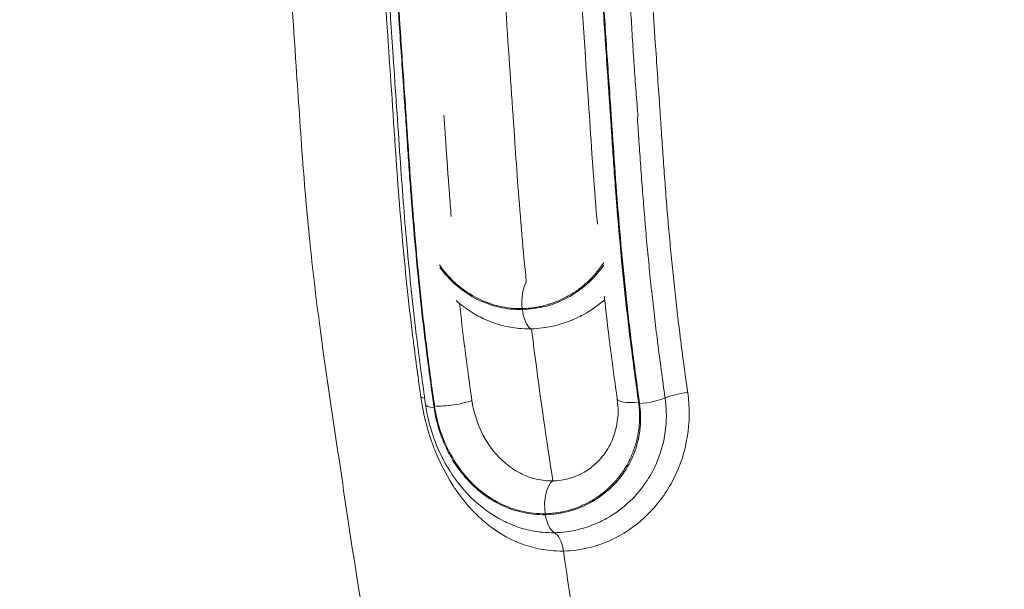
# Model space of a CAD drawing. Units: millimetres. Extents: x 2231 to 71687, y 2602 to 16139.
# Drawn here: x 6945 to 7095, y 7485 to 7572 of the extents above; entities that cross this region are included whole.
import ezdxf

# ---------------------------------------------------------------- set-up
doc = ezdxf.new("R2010")
doc.units = ezdxf.units.MM
doc.styles.get("Standard").update_dxf_attribs({"font": 'arial.ttf'})
doc.dimstyles.get("Standard").update_dxf_attribs({"dimtxt": 0.18, "dimasz": 0.18, "dimexe": 0.18, "dimexo": 0.0625, "dimgap": 0.09, "dimtad": 0, "dimtih": 1, "dimtoh": 1, "dimdec": 4, "dimzin": 0, "dimdsep": 46, "dimtxsty": 'Standard', "dimcen": 0.09, "dimadec": 0, "dimazin": 0, "dimtfac": 1, "dimtdec": 4, "dimtofl": 0, "dimtmove": 0, "dimatfit": 3, "dimfxl": 1, "dimtolj": 1, "dimtzin": 0, "dimarcsym": 0})

# ---------------------------------------------------------------- blocks, each defined once
blk = doc.blocks.new('*D9')
at = {"color": 0, "lineweight": -2, "transparency": 16777216}
for p, q in [((3247.52, 15249.18), (3247.52, 15289.36)), ((3647.52, 15289.18), (24657.75, 15289.18)), ((25057.75, 15249.18), (25057.75, 15289.36))]:
    blk.add_line(p, q, dxfattribs=at)
at = {"color": 0, "transparency": 16777216}
for points in [[(3647.52, 15355.85), (3647.52, 15222.51), (3247.52, 15289.18)], [(24657.75, 15355.85), (24657.75, 15222.51), (25057.75, 15289.18)]]:
    blk.add_solid(points, dxfattribs=at)
at = {"layer": 'Defpoints', "color": 0, "transparency": 16777216}
for p in [(25057.75, 15289.18), (3247.52, 8797.13), (25057.75, 5272.34)]:
    blk.add_point(p, dxfattribs=at)
at = {"color": 0, "lineweight": 15, "transparency": 16777216, "insert": (14152.63, 15745.52), "char_height": 600, "attachment_point": 5}
blk.add_mtext('\\A1;2180', dxfattribs=at)
blk = doc.blocks.new('*D10')
at = {"color": 0, "lineweight": -2, "transparency": 16777216}
for p, q in [((3120.82, 15189.25), (3080.64, 15189.25)), ((3080.82, 14789.25), (3080.82, 3002.45)), ((3120.82, 2602.45), (3080.64, 2602.45))]:
    blk.add_line(p, q, dxfattribs=at)
at = {"color": 0, "transparency": 16777216}
for points in [[(3014.16, 14789.25), (3147.49, 14789.25), (3080.82, 15189.25)], [(3014.16, 3002.45), (3147.49, 3002.45), (3080.82, 2602.45)]]:
    blk.add_solid(points, dxfattribs=at)
at = {"layer": 'Defpoints', "color": 0, "transparency": 16777216}
for p in [(13572.9, 15189.25), (3080.82, 2602.45), (20241.9, 2602.45)]:
    blk.add_point(p, dxfattribs=at)
at = {"color": 0, "lineweight": 15, "transparency": 16777216, "insert": (2624.48, 8895.85), "char_height": 600, "attachment_point": 5, "rotation": 90}
blk.add_mtext('\\A1;1260', dxfattribs=at)

msp = doc.modelspace()

# ---------------------------------------------------------------- linework, layer by layer
at = {"color": 0, "linetype": 'Continuous', "lineweight": 0}
for p, q in [((7021.56574, 7527.746), (7021.54829, 7527.89245)), ((7025.06492, 7496.58394), (7025.043, 7496.72781))]:
    msp.add_line(p, q, dxfattribs=at)
at = {"color": 0, "linetype": 'Continuous', "lineweight": 0, "extrusion": (0, 0, -1)}
for centre, major_axis, ratio, start_param, end_param in [((7043.46124, 7545.32907), (-0.12976, 0.64946), 0.000033083, 0.000002892, 0.000024915), ((7007.85329, 7544.93553), (-3.97644, -0.43154), 0.170155508, -0.679182348, -0.679024922), ((7007.91595, 7545.17574), (-3.97679, -0.42969), 0.16948222, -2.261892857, -2.261752531), ((7037.01454, 7545.71579), (-3.97762, -0.42954), 0.1691103, -1.280520812, -1.280406436), ((7022.35285, 7521.00258), (-0.07441, 3.99931), 0.459436052, 0.31363544, 0.407959207), ((7010.86163, 7514.14356), (-3.96085, -0.55825), 0.227978605, -2.407248474, -0.803729994), ((7039.95868, 7514.68498), (-3.96083, -0.55838), 0.227961645, -1.354890335, 0.000363038), ((7046.42715, 7514.18434), (3.96073, 0.55915), 0.228420477, -2.460734851, -1.468425235), ((7010.80646, 7513.90906), (-3.96065, -0.55967), 0.22857482, -0.801613059, -0.000622481), ((7026.05828, 7489.95711), (-0.07442, 3.99931), 0.459507591, 0.246019788, 1.300928402)]:
    msp.add_ellipse(centre, major_axis=major_axis, ratio=ratio, start_param=start_param, end_param=end_param, dxfattribs=at)
at = {"color": 0, "linetype": 'Continuous', "lineweight": 0}
for centre, major_axis, ratio, start_param, end_param in [((7037.15879, 7545.48828), (2.71573, -0.22217), 0.000003925, -0.000011053, 0.000031413), ((7023.32756, 7528.7789), (0.07441, -3.99931), 0.459436052, -2.522064167, -1.355846083), ((7023.34505, 7528.63211), (0.07441, -3.99931), 0.459436052, -1.3559328, -0.313635231), ((7003.16805, 7513.37939), (-3.96069, -0.55942), 0.228385189, -2.713039686, -2.451504177), ((7040.11113, 7514.45434), (3.96065, 0.55967), 0.22857482, -1.784758063, -0.680887925), ((7026.78708, 7497.87574), (-0.07442, 3.99931), 0.459507591, 0.282899066, 1.853362223), ((7026.80906, 7497.73153), (0.07442, -3.99931), 0.459507591, -1.288317148, -0.246019579)]:
    msp.add_ellipse(centre, major_axis=major_axis, ratio=ratio, start_param=start_param, end_param=end_param, dxfattribs=at)
for points, knots in [([(7006.84619, 7513.34886), (7006.39195, 7516.5634), (7005.95648, 7519.79014), (7004.95736, 7527.87362), (7004.44599, 7532.75872), (7003.61215, 7542.02145), (7003.27471, 7546.39815), (7002.61951, 7555.92424), (7002.27064, 7561.06682), (7000.86606, 7581.6632), (7000.0589, 7597.25509), (7000.0094, 7614.35609), (7000.01033, 7615.90376), (7000.016, 7617.45108)], [0, 0, 0, 0, 10.001323484, 10.001323484, 24.915456838, 24.915456838, 38.160115804, 38.160115804, 53.693664441, 53.693664441, 100.374325917, 100.374325917, 105.020257179, 105.020257179, 105.020257179, 105.020257179]), ([(7032.97223, 7540.69809), (7032.66705, 7544.27897), (7032.39648, 7547.87172), (7031.79667, 7556.62303), (7031.44525, 7561.77674), (7030.03833, 7582.41988), (7029.2376, 7598.04912), (7029.19574, 7615.10148), (7029.19696, 7616.56568), (7029.20244, 7618.02955)], [27.193059659, 27.193059659, 27.193059659, 27.193059659, 38.061218245, 38.061218245, 53.629395717, 53.629395717, 100.415728375, 100.415728375, 104.811161048, 104.811161048, 104.811161048, 104.811161048]), ([(7024.19994, 7373.32409), (7023.72533, 7374.75498), (7023.248, 7376.19144), (7021.75069, 7380.68425), (7020.73402, 7383.76892), (7018.40279, 7391.03921), (7017.0898, 7395.29641), (7014.71648, 7403.50511), (7013.63471, 7407.44849), (7011.07971, 7417.15012), (7009.64763, 7422.91398), (7006.51091, 7435.93669), (7004.83888, 7443.23581), (7001.93086, 7456.78362), (7000.66657, 7463.01773), (6998.43811, 7474.87592), (6997.45884, 7480.5013), (6995.69189, 7491.5193), (6994.89012, 7496.91014), (6993.01262, 7509.67189), (6991.86718, 7516.99357), (6990.28783, 7528.75382), (6989.76004, 7533.08953), (6988.88241, 7541.59536), (6988.51845, 7545.76411), (6987.82031, 7554.85597), (6987.50405, 7559.78165), (6986.71899, 7571.3769), (6986.27015, 7578.05987), (6985.53411, 7591.82354), (6985.2658, 7598.91516), (6985.11917, 7609.66329), (6985.10785, 7613.32482), (6985.12322, 7616.9837)], [198.148344909, 198.148344909, 198.148344909, 198.148344909, 203.390926967, 203.390926967, 214.411237514, 214.411237514, 229.051623667, 229.051623667, 242.351089003, 242.351089003, 261.589504157, 261.589504157, 285.526420102, 285.526420102, 305.552980652, 305.552980652, 323.25003908, 323.25003908, 340.034520346, 340.034520346, 363.063359522, 363.063359522, 376.328995093, 376.328995093, 388.955997088, 388.955997088, 403.815317438, 403.815317438, 423.984177175, 423.984177175, 445.247952272, 445.247952272, 456.233197717, 456.233197717, 456.233197717, 456.233197717]), ([(6999.39057, 7616.17576), (6999.38748, 7614.70105), (6999.39494, 7606.7794), (6999.54995, 7598.87703), (6999.8106, 7592.40934), (6999.8131, 7592.34729), (7000.07508, 7585.89002), (7000.79795, 7573.08264), (7001.72853, 7560.2052), (7002.16272, 7553.63575), (7002.16847, 7553.54962), (7002.51805, 7548.29482), (7003.09708, 7540.60445), (7004.09533, 7530.45041), (7004.67977, 7525.42523), (7005.00284, 7522.86951), (7005.01002, 7522.81274), (7005.19429, 7521.35829), (7005.55979, 7518.56486), (7005.94465, 7515.77865), (7006.14116, 7514.38666)], [7.332416919, 7.332416919, 7.332416919, 7.332416919, 7.779944836, 9.737706237, 9.737706237, 9.756550875, 9.756550875, 11.704690941, 13.652831008, 13.652831008, 13.679306776, 13.679306776, 15.251125184, 16.037034388, 16.822943592, 16.822943592, 16.840649775, 16.840649775, 17.278394966, 17.716140157, 17.716140157, 17.716140157, 17.716140157]), ([(7008.14361, 7512.86933), (7007.74359, 7515.69891), (7007.35952, 7518.53708), (7006.3371, 7526.60471), (7005.50281, 7534.46222), (7004.7411, 7543.67549), (7004.35499, 7548.93239), (7004.17548, 7551.57389), (7004.06305, 7553.27101), (7004.0093, 7554.07657), (7003.90043, 7555.68908), (7003.76228, 7557.70715), (7003.59457, 7560.13282), (7003.37002, 7563.37271), (7003.09056, 7567.43303), (7002.65678, 7573.95347), (7002.25797, 7580.50595), (7001.9179, 7587.08857), (7001.77083, 7590.38229), (7001.43443, 7598.67092), (7001.27618, 7606.74057), (7001.26825, 7614.80718), (7001.27115, 7616.26238)], [-17.611959799, -17.611959799, -17.611959799, -17.611959799, -16.740821503, -16.740821503, -15.171929666, -14.387483747, -13.995260788, -13.603037829, -13.603037829, -13.480978814, -13.358919799, -13.114801769, -12.870683739, -12.626565709, -12.138329649, -11.650093589, -10.67362147, -10.18538541, -9.69714935, -9.69714935, -7.74319372, -7.312715251, -7.312715251, -7.312715251, -7.312715251]), ([(7001.3649, 7616.24487), (7001.36209, 7614.79913), (7001.36693, 7610.04962), (7001.46319, 7601.98293), (7001.66369, 7595.33967), (7001.93239, 7588.73413), (7002.25279, 7582.14532), (7002.85064, 7572.32028), (7003.40769, 7564.18241), (7003.80132, 7558.51724), (7004.02254, 7555.28303), (7004.13055, 7553.6777), (7004.35739, 7550.23339), (7004.72733, 7544.97526), (7005.38025, 7537.08405), (7006.15369, 7529.21459), (7006.76269, 7523.9873), (7007.44325, 7518.62166), (7007.81658, 7515.85586), (7008.20432, 7513.10601)], [-10.292875594, -10.292875594, -10.292875594, -10.292875594, -9.86397018, -8.885039233, -7.906108285, -7.906108285, -6.927046774, -5.947985263, -4.968923752, -4.479392997, -4.234627619, -3.989862242, -3.989862242, -3.203973825, -2.418085408, -1.632196992, -0.846308575, -0.846308575, 0, 0, 0, 0]), ([(7022.16712, 7532.01379), (7021.91839, 7534.44436), (7021.19032, 7542.21294), (7020.71003, 7548.91506), (7020.08193, 7558.41957), (7019.2208, 7570.27854), (7018.35998, 7584.49639), (7017.72691, 7599.94239), (7017.60448, 7608.05982), (7017.60358, 7615.41575), (7017.60501, 7616.2836)], [56.228402172, 56.228402172, 56.228402172, 56.228402172, 56.770392295, 58.029360126, 58.029360126, 59.657434142, 61.285508157, 61.285508157, 62.913582173, 63.134450323, 63.134450323, 63.134450323, 63.134450323]), ([(7039.2345, 7513.68341), (7038.84728, 7516.43183), (7038.47547, 7519.18865), (7037.46188, 7527.18091), (7036.62596, 7535.04809), (7035.86289, 7544.25383), (7035.47591, 7549.50513), (7035.29494, 7552.14441), (7035.18306, 7553.84053), (7035.12952, 7554.64634), (7035.02105, 7556.25946), (7034.88332, 7558.27855), (7034.71604, 7560.70559), (7034.492, 7563.94708), (7034.21312, 7568.00859), (7033.8344, 7573.71318), (7033.53158, 7578.62034), (7033.16291, 7585.18548), (7032.96332, 7589.29673), (7032.55868, 7599.24425), (7032.40211, 7607.20853), (7032.39082, 7615.1357), (7032.39256, 7616.45812)], [-17.595562643, -17.595562643, -17.595562643, -17.595562643, -16.749694219, -16.749694219, -15.178355294, -14.392685831, -13.9998511, -13.607016368, -13.607016368, -13.484637045, -13.362257721, -13.117499074, -12.872740427, -12.62798178, -12.138464486, -11.648947191, -10.91467125, -10.669912603, -9.690878014, -9.690878014, -7.732943535, -7.340559045, -7.340559045, -7.340559045, -7.340559045]), ([(7032.52242, 7616.30333), (7032.51528, 7608.42056), (7032.63305, 7600.50955), (7033.223, 7586.02462), (7033.78311, 7576.15879), (7034.56176, 7564.7671), (7034.95362, 7559.10464), (7035.17412, 7555.87211), (7035.28121, 7554.26734), (7035.6844, 7548.19426), (7036.27906, 7540.28465), (7037.31134, 7529.7987), (7037.92056, 7524.57545), (7038.61084, 7519.12797), (7038.99557, 7516.28043), (7039.39516, 7513.45085)], [-10.246758686, -10.246758686, -10.246758686, -10.246758686, -7.914810449, -7.914810449, -5.96186621, -4.98539409, -4.49715803, -4.253040001, -4.008921971, -4.008921971, -2.440030133, -1.655584215, -0.871138296, -0.871138296, 0, 0, 0, 0]), ([(7046.70497, 7515.14184), (7046.50829, 7516.53383), (7046.31574, 7517.92709), (7046.12807, 7519.32212), (7045.94041, 7520.71714), (7045.75764, 7522.11393), (7045.58044, 7523.51266), (7045.57327, 7523.56924), (7045.56611, 7523.62583), (7045.55896, 7523.68241), (7045.40024, 7524.93804), (7045.24865, 7526.18883), (7045.10244, 7527.44435), (7044.95622, 7528.69986), (7044.81539, 7529.96011), (7044.67998, 7531.22291), (7044.54457, 7532.4857), (7044.41458, 7533.75104), (7044.28962, 7535.01933), (7044.16466, 7536.28761), (7044.04472, 7537.55884), (7043.92951, 7538.83242), (7043.8143, 7540.106), (7043.70381, 7541.38193), (7043.59761, 7542.66), (7043.49142, 7543.93806), (7043.38952, 7545.21827), (7043.29142, 7546.5005), (7043.19331, 7547.78273), (7043.09901, 7549.06699), (7043.00788, 7550.35342), (7042.91675, 7551.63984), (7042.8288, 7552.92843), (7042.74332, 7554.21865), (7042.74188, 7554.24038), (7042.74044, 7554.26212), (7042.739, 7554.28385), (7042.73474, 7554.34827), (7042.7305, 7554.41269), (7042.72626, 7554.47713), (7042.67358, 7555.27804), (7042.61861, 7556.09278), (7042.56346, 7556.90446), (7042.50837, 7557.71534), (7042.45308, 7558.52321), (7042.39756, 7559.33077), (7042.28652, 7560.94591), (7042.17452, 7562.55985), (7042.06335, 7564.17098), (7041.95218, 7565.78211), (7041.84183, 7567.39043), (7041.73343, 7568.99751), (7041.66165, 7570.06171), (7041.59073, 7571.12538), (7041.52097, 7572.18849), (7041.48538, 7572.73081), (7041.45009, 7573.27299), (7041.41516, 7573.81504), (7041.31175, 7575.41966), (7041.21141, 7577.0231), (7041.11511, 7578.62582), (7041.01881, 7580.22855), (7040.92654, 7581.83055), (7040.83915, 7583.43226), (7040.75175, 7585.03396), (7040.66923, 7586.63536), (7040.59231, 7588.23693), (7040.51538, 7589.8385), (7040.44406, 7591.44024), (7040.379, 7593.04185), (7040.37774, 7593.0728), (7040.37648, 7593.10374), (7040.37523, 7593.13468), (7040.37398, 7593.16562), (7040.37273, 7593.19657), (7040.37148, 7593.22751), (7040.30657, 7594.8359), (7040.2504, 7596.43804), (7040.20189, 7598.04299), (7040.15338, 7599.64793), (7040.11253, 7601.25567), (7040.07896, 7602.86406), (7040.0454, 7604.47245), (7040.01912, 7606.08148), (7039.99952, 7607.69143), (7039.97992, 7609.30138), (7039.96699, 7610.91223), (7039.96009, 7612.52349), (7039.95749, 7613.13116), (7039.95576, 7613.73888), (7039.95483, 7614.34667), (7039.9538, 7615.02216), (7039.95377, 7615.69774), (7039.9547, 7616.37338)], [0, 0, 0, 0, 0.437744516, 0.437744516, 0.437744516, 0.875489031, 0.875489031, 0.875489031, 0.893195078, 0.893195078, 0.893195078, 1.286140143, 1.286140143, 1.286140143, 1.679085208, 1.679085208, 1.679085208, 2.072030273, 2.072030273, 2.072030273, 2.464975339, 2.464975339, 2.464975339, 2.857920404, 2.857920404, 2.857920404, 3.250865469, 3.250865469, 3.250865469, 3.643810534, 3.643810534, 3.643810534, 4.0367556, 4.0367556, 4.0367556, 4.043374657, 4.043374657, 4.043374657, 4.062992105, 4.062992105, 4.062992105, 4.306818138, 4.306818138, 4.306818138, 4.550404446, 4.550404446, 4.550404446, 5.03757706, 5.03757706, 5.03757706, 5.524749675, 5.524749675, 5.524749675, 5.847352273, 5.847352273, 5.847352273, 6.011922289, 6.011922289, 6.011922289, 6.499094904, 6.499094904, 6.499094904, 6.986267518, 6.986267518, 6.986267518, 7.473440133, 7.473440133, 7.473440133, 7.960612747, 7.960612747, 7.960612747, 7.970024701, 7.970024701, 7.970024701, 7.979436655, 7.979436655, 7.979436655, 8.468707005, 8.468707005, 8.468707005, 8.957977354, 8.957977354, 8.957977354, 9.447247703, 9.447247703, 9.447247703, 9.936518053, 9.936518053, 9.936518053, 10.121042156, 10.121042156, 10.121042156, 10.326121258, 10.326121258, 10.326121258, 10.326121258]), ([(7038.01907, 7573.84956), (7038.02341, 7573.76494), (7038.02777, 7573.68033), (7038.03215, 7573.59572), (7038.0995, 7572.2934), (7038.17126, 7570.99169), (7038.24785, 7569.69096), (7038.24952, 7569.66251), (7038.2512, 7569.63406), (7038.25288, 7569.60562), (7038.328, 7568.33338), (7038.40774, 7567.06208), (7038.49249, 7565.79203), (7038.57914, 7564.49358), (7038.67101, 7563.19642), (7038.76846, 7561.90097), (7038.77172, 7561.85755), (7038.775, 7561.81414), (7038.77827, 7561.77073), (7038.87282, 7560.5188), (7038.97258, 7559.26848), (7039.07782, 7558.02019), (7039.10265, 7557.72561), (7039.12779, 7557.43115), (7039.15324, 7557.1368)], [-2.883449141, -2.883449141, -2.883449141, -2.883449141, -2.857920404, -2.857920404, -2.857920404, -2.464975339, -2.464975339, -2.464975339, -2.456381675, -2.456381675, -2.456381675, -2.072030273, -2.072030273, -2.072030273, -1.679085208, -1.679085208, -1.679085208, -1.665915871, -1.665915871, -1.665915871, -1.286140143, -1.286140143, -1.286140143, -1.196519302, -1.196519302, -1.196519302, -1.196519302]), ([(7009.64246, 7557.27005), (7009.6785, 7556.74527), (7009.71431, 7556.2205), (7009.74994, 7555.69578), (7009.8049, 7554.88626), (7009.85933, 7554.07682), (7009.91291, 7553.26724), (7009.91538, 7553.22999), (7009.91784, 7553.1928), (7009.92029, 7553.15567), (7010.08907, 7550.60222), (7010.27012, 7548.01944), (7010.46671, 7545.45121), (7010.55786, 7544.26028), (7010.65243, 7543.07031), (7010.75065, 7541.88125)], [-3.5609257204, -3.5609257204, -3.5609257204, -3.5609257204, -3.4782789464, -3.4782789464, -3.4782789464, -3.3507756155, -3.3507756155, -3.3507756155, -3.3449083225, -3.3449083225, -3.3449083225, -2.9413901387, -2.9413901387, -2.9413901387, -2.7542711734, -2.7542711734, -2.7542711734, -2.7542711734]), ([(7039.04174, 7557.08177), (7039.05423, 7556.89796), (7039.06671, 7556.71413), (7039.07915, 7556.53029), (7039.08494, 7556.4449), (7039.09071, 7556.3595), (7039.09648, 7556.2741), (7039.14526, 7555.55229), (7039.19363, 7554.83029), (7039.24143, 7554.10791), (7039.24579, 7554.04205), (7039.25015, 7553.97623), (7039.25452, 7553.91035), (7039.25597, 7553.88839), (7039.25743, 7553.86643), (7039.25888, 7553.84454), (7039.34507, 7552.54525), (7039.43392, 7551.24693), (7039.52606, 7549.94982), (7039.61821, 7548.65272), (7039.71365, 7547.35683), (7039.81296, 7546.06213), (7039.91226, 7544.76742), (7040.01544, 7543.4739), (7040.12299, 7542.18163), (7040.23054, 7540.88937), (7040.34246, 7539.59837), (7040.45915, 7538.30905), (7040.4617, 7538.28086), (7040.46426, 7538.25266), (7040.46681, 7538.22447), (7040.58116, 7536.96343), (7040.70008, 7535.70401), (7040.82395, 7534.44658), (7040.95058, 7533.16103), (7041.08238, 7531.87754), (7041.21968, 7530.59658), (7041.22429, 7530.55365), (7041.22889, 7530.51072), (7041.23351, 7530.4678), (7041.36656, 7529.22993), (7041.50476, 7527.99443), (7041.64835, 7526.76176), (7041.79693, 7525.48635), (7041.95128, 7524.21398), (7042.11164, 7522.94497), (7042.11886, 7522.8879), (7042.12607, 7522.83088), (7042.13331, 7522.77377), (7042.31261, 7521.35906), (7042.49742, 7519.94711), (7042.687, 7518.53802), (7042.87657, 7517.12905), (7043.07089, 7515.72295), (7043.26914, 7514.31934)], [-4.36230002, -4.36230002, -4.36230002, -4.36230002, -4.306818138, -4.306818138, -4.306818138, -4.281048096, -4.281048096, -4.281048096, -4.063231831, -4.063231831, -4.063231831, -4.043374657, -4.043374657, -4.043374657, -4.0367556, -4.0367556, -4.0367556, -3.643810534, -3.643810534, -3.643810534, -3.250865469, -3.250865469, -3.250865469, -2.857920404, -2.857920404, -2.857920404, -2.464975339, -2.464975339, -2.464975339, -2.456381675, -2.456381675, -2.456381675, -2.072030273, -2.072030273, -2.072030273, -1.679085208, -1.679085208, -1.679085208, -1.665915871, -1.665915871, -1.665915871, -1.286140143, -1.286140143, -1.286140143, -0.893195078, -0.893195078, -0.893195078, -0.875522467, -0.875522467, -0.875522467, -0.437744516, -0.437744516, -0.437744516, 0, 0, 0, 0]), ([(7021.54829, 7527.89245), (7021.84093, 7527.8979), (7022.13425, 7527.91245), (7022.42753, 7527.93603), (7022.72249, 7527.95976), (7023.01742, 7527.99262), (7023.31156, 7528.03448), (7023.60608, 7528.0764), (7023.89982, 7528.12735), (7024.19202, 7528.18714), (7024.48323, 7528.24672), (7024.77293, 7528.31508), (7025.06034, 7528.39197), (7025.20259, 7528.43002), (7025.34428, 7528.47016), (7025.48532, 7528.51235), (7025.54986, 7528.53166), (7025.61427, 7528.5514), (7025.67853, 7528.57156), (7025.6997, 7528.57821), (7025.72086, 7528.5849), (7025.742, 7528.59163), (7026.01762, 7528.67946), (7026.2919, 7528.77556), (7026.56406, 7528.87986), (7026.83637, 7528.98422), (7027.10657, 7529.09679), (7027.37388, 7529.21741), (7027.63997, 7529.33748), (7027.90319, 7529.46553), (7028.16279, 7529.60137), (7028.22934, 7529.63619), (7028.29566, 7529.67153), (7028.36173, 7529.70738), (7028.61875, 7529.84682), (7028.87197, 7529.99395), (7029.12082, 7530.14833), (7029.36991, 7530.30286), (7029.61462, 7530.46466), (7029.85437, 7530.63326), (7030.0932, 7530.8012), (7030.32712, 7530.97589), (7030.55559, 7531.15681), (7030.73284, 7531.29717), (7030.90682, 7531.44129), (7031.07729, 7531.5889), (7031.29473, 7531.77718), (7031.50758, 7531.97219), (7031.71522, 7532.17356), (7031.92307, 7532.37513), (7032.1257, 7532.58307), (7032.32253, 7532.79693), (7032.51875, 7533.01015), (7032.70919, 7533.22926), (7032.8933, 7533.4538), (7032.98405, 7533.56448), (7033.07326, 7533.67648), (7033.16087, 7533.78974), (7033.24944, 7533.90425), (7033.33638, 7534.02004), (7033.42161, 7534.13706), (7033.51345, 7534.26314), (7033.60331, 7534.39064), (7033.69112, 7534.51949), (7033.77583, 7534.64377), (7033.85862, 7534.7693), (7033.93949, 7534.89599)], [-2.59266257, -2.59266257, -2.59266257, -2.59266257, -2.499947773, -2.499947773, -2.499947773, -2.406700697, -2.406700697, -2.406700697, -2.313337106, -2.313337106, -2.313337106, -2.220287466, -2.220287466, -2.220287466, -2.174235951, -2.174235951, -2.174235951, -2.153163183, -2.153163183, -2.153163183, -2.146219982, -2.146219982, -2.146219982, -2.055704807, -2.055704807, -2.055704807, -1.965139289, -1.965139289, -1.965139289, -1.874988428, -1.874988428, -1.874988428, -1.851875343, -1.851875343, -1.851875343, -1.761961653, -1.761961653, -1.761961653, -1.671960784, -1.671960784, -1.671960784, -1.582306324, -1.582306324, -1.582306324, -1.512751221, -1.512751221, -1.512751221, -1.424035214, -1.424035214, -1.424035214, -1.335232711, -1.335232711, -1.335232711, -1.246701985, -1.246701985, -1.246701985, -1.203064672, -1.203064672, -1.203064672, -1.158948022, -1.158948022, -1.158948022, -1.111416401, -1.111416401, -1.111416401, -1.065569078, -1.065569078, -1.065569078, -1.065569078]), ([(7008.94582, 7534.51399), (7009.77416, 7533.36664), (7011.55137, 7531.42226), (7014.69589, 7529.32743), (7018.01495, 7528.11617), (7020.3794, 7527.8707), (7021.54829, 7527.89245)], [-1.536303876, -1.536303876, -1.536303876, -1.536303876, -1.110973128, -0.740648752, -0.370324376, 0, 0, 0, 0]), ([(7021.56574, 7527.746), (7020.39561, 7527.72423), (7019.21242, 7527.84418), (7018.0665, 7528.10217), (7016.92057, 7528.36016), (7015.81152, 7528.75601), (7014.75561, 7529.28125), (7013.6997, 7529.80648), (7012.69698, 7530.46114), (7011.77296, 7531.22735), (7010.99988, 7531.8684), (7010.28158, 7532.58701), (7009.62498, 7533.37054), (7009.41158, 7533.62517), (7009.2047, 7533.88668), (7009.00457, 7534.15454)], [-2.595013601, -2.595013601, -2.595013601, -2.595013601, -2.224297372, -2.224297372, -2.224297372, -1.853581144, -1.853581144, -1.853581144, -1.482864915, -1.482864915, -1.482864915, -1.172705992, -1.172705992, -1.172705992, -1.07190696, -1.07190696, -1.07190696, -1.07190696]), ([(7033.96325, 7534.54246), (7033.90777, 7534.45938), (7032.48111, 7532.36925), (7028.63683, 7529.01037), (7023.9114, 7527.78964), (7021.56574, 7527.746)], [-1.51683638, -1.51683638, -1.51683638, -1.51683638, -1.486293046, -0.743146523, 0, 0, 0, 0]), ([(7034.08241, 7529.23622), (7033.07158, 7528.3555), (7031.97312, 7527.5908), (7030.81709, 7526.96093), (7030.50181, 7526.78915), (7030.18224, 7526.62739), (7029.85901, 7526.47573), (7028.18987, 7525.69256), (7026.42555, 7525.17904), (7024.64694, 7524.95056), (7024.0463, 7524.8734), (7023.44566, 7524.82913), (7022.84904, 7524.81803)], [-1.592147592, -1.592147592, -1.592147592, -1.592147592, -1.087776794, -1.087776794, -1.087776794, -0.950221866, -0.950221866, -0.950221866, -0.239883022, -0.239883022, -0.239883022, 0, 0, 0, 0]), ([(7035.99854, 7514.12703), (7035.54528, 7517.34221), (7035.11075, 7520.56963), (7034.46903, 7525.78905), (7034.24074, 7527.77031), (7034.02568, 7529.7575)], [0, 0, 0, 0, 10.001357069, 10.001357069, 16.082729035, 16.082729035, 16.082729035, 16.082729035]), ([(7012.01541, 7528.66698), (7012.25533, 7526.49344), (7012.51161, 7524.32749), (7012.78512, 7522.17107), (7012.78829, 7522.1461), (7012.79146, 7522.12111), (7012.79463, 7522.09611), (7013.14176, 7519.36353), (7013.50659, 7516.65559), (7013.88732, 7513.95281)], [-2.0584101773, -2.0584101773, -2.0584101773, -2.0584101773, -1.7132337085, -1.7132337085, -1.7132337085, -1.7092368231, -1.7092368231, -1.7092368231, -1.2723745344, -1.2723745344, -1.2723745344, -1.2723745344]), ([(7022.84895, 7524.81734), (7022.25261, 7524.80625), (7021.65484, 7524.82755), (7020.18055, 7524.9617), (7018.42785, 7525.27009), (7015.99721, 7526.12171), (7014.4823, 7526.94163), (7013.77972, 7527.39115)], [-3.785051327, -3.785051327, -3.785051327, -3.785051327, -3.545294096, -3.545294096, -3.190764687, -2.836235277, -2.507723488, -2.507723488, -2.507723488, -2.507723488]), ([(7026.20264, 7501.70653), (7025.30899, 7507.57173), (7024.29661, 7514.26586), (7023.20629, 7522.83354), (7023.09118, 7523.76555), (7022.98063, 7524.68647)], [53.962957341, 53.962957341, 53.962957341, 53.962957341, 55.511424464, 55.511424464, 55.70291755, 55.70291755, 55.70291755, 55.70291755]), ([(7006.13939, 7514.38606), (7006.45765, 7512.13128), (7007.01816, 7509.83315), (7007.80511, 7507.61933), (7008.01375, 7507.03238), (7008.23841, 7506.45124), (7008.4783, 7505.8782), (7009.14324, 7504.28989), (7009.92507, 7502.76431), (7010.81126, 7501.34622), (7012.01717, 7499.41651), (7013.41663, 7497.68705), (7014.97899, 7496.22765), (7015.31276, 7495.91587), (7015.65394, 7495.61639), (7016.00194, 7495.32986), (7017.28293, 7494.27514), (7018.65702, 7493.39622), (7020.08863, 7492.72129), (7020.99889, 7492.29215), (7021.93226, 7491.94542), (7022.88973, 7491.67953), (7023.84352, 7491.41467), (7024.82142, 7491.23016), (7025.80087, 7491.13515), (7025.80465, 7491.13478), (7025.80843, 7491.13442), (7025.81221, 7491.13405), (7026.47683, 7491.07005), (7027.14424, 7491.04448), (7027.80956, 7491.05683)], [0, 0, 0, 0, 0.709058819, 0.709058819, 0.709058819, 0.897052422, 0.897052422, 0.897052422, 1.418117639, 1.418117639, 1.418117639, 2.127176458, 2.127176458, 2.127176458, 2.278654029, 2.278654029, 2.278654029, 2.836235277, 2.836235277, 2.836235277, 3.190764687, 3.190764687, 3.190764687, 3.543931466, 3.543931466, 3.543931466, 3.545294096, 3.545294096, 3.545294096, 3.784936651, 3.784936651, 3.784936651, 3.784936651]), ([(7013.88732, 7513.9528), (7014.14434, 7512.12826), (7014.73486, 7510.29204), (7015.61544, 7508.63478), (7016.49602, 7506.97752), (7017.66731, 7505.49977), (7019.05107, 7504.34704), (7019.74294, 7503.77067), (7020.48816, 7503.27567), (7021.26617, 7502.87743), (7022.04419, 7502.47919), (7022.85495, 7502.17768), (7023.6859, 7501.9806), (7024.51684, 7501.78352), (7025.36818, 7501.691), (7026.20264, 7501.70653)], [-1.983920953, -1.983920953, -1.983920953, -1.983920953, -1.417086395, -1.417086395, -1.417086395, -0.850251837, -0.850251837, -0.850251837, -0.566834558, -0.566834558, -0.566834558, -0.283417279, -0.283417279, -0.283417279, 0, 0, 0, 0]), ([(7043.26904, 7514.3193), (7043.47487, 7512.86209), (7043.51467, 7511.39255), (7043.38049, 7509.94757), (7043.33596, 7509.46807), (7043.27228, 7508.99126), (7043.19005, 7508.51871), (7042.85997, 7506.62211), (7042.23144, 7504.79128), (7041.3371, 7503.1172), (7041.09288, 7502.66007), (7040.82921, 7502.21471), (7040.54692, 7501.78291), (7039.79539, 7500.63338), (7038.91198, 7499.58017), (7037.93051, 7498.6456), (7036.84181, 7497.60894), (7035.6303, 7496.71691), (7034.33909, 7495.9987), (7034.02901, 7495.82622), (7033.71431, 7495.66376), (7033.39565, 7495.51142), (7031.75008, 7494.7247), (7030.00088, 7494.20799), (7028.22846, 7493.97822), (7027.62991, 7493.90062), (7027.03034, 7493.85612), (7026.43374, 7493.84502)], [-3.791571061, -3.791571061, -3.791571061, -3.791571061, -3.258223819, -3.258223819, -3.258223819, -3.0812384, -3.0812384, -3.0812384, -2.370899555, -2.370899555, -2.370899555, -2.176934462, -2.176934462, -2.176934462, -1.660560711, -1.660560711, -1.660560711, -1.087776794, -1.087776794, -1.087776794, -0.950221866, -0.950221866, -0.950221866, -0.239883022, -0.239883022, -0.239883022, 0, 0, 0, 0]), ([(7027.80964, 7491.05629), (7028.47564, 7491.06869), (7029.14563, 7491.11842), (7031.79699, 7491.47496), (7035.71942, 7492.69412), (7040.92909, 7496.43586), (7044.85994, 7501.80531), (7046.99228, 7508.28593), (7047.02401, 7512.88264), (7046.70485, 7515.14145)], [0, 0, 0, 0, 0.239883022, 0.239883022, 0.950221866, 1.660560711, 2.370899555, 3.0812384, 3.791577243, 3.791577243, 3.791577243, 3.791577243]), ([(7032.75711, 7504.37264), (7033.44162, 7505.00736), (7034.05341, 7505.75566), (7035.04242, 7507.39751), (7035.43158, 7508.30434), (7035.96044, 7510.19447), (7036.10545, 7511.19123), (7036.13054, 7512.83571), (7036.08932, 7513.48312), (7035.99854, 7514.12703)], [0, 0, 0, 0, 3.275574557, 3.275574557, 6.512502006, 6.512502006, 9.725688213, 9.725688213, 11.766688849, 11.766688849, 11.766688849, 11.766688849]), ([(7018.83005, 7495.56131), (7017.69446, 7496.12324), (7016.60444, 7496.81019), (7014.56583, 7498.39199), (7013.60875, 7499.29639), (7011.86364, 7501.27348), (7011.06714, 7502.35617), (7009.66065, 7504.64751), (7009.04562, 7505.86836), (7008.02149, 7508.37244), (7007.60623, 7509.66729), (7007.10862, 7511.75923), (7006.95838, 7512.55473), (7006.84617, 7513.34868)], [0, 0, 0, 0, 4.023307272, 4.023307272, 8.057372074, 8.057372074, 12.103890265, 12.103890265, 16.17047608, 16.17047608, 20.220329969, 20.220329969, 22.672807884, 22.672807884, 22.672807884, 22.672807884]), ([(7025.06492, 7496.58394), (7023.89484, 7496.56217), (7022.70728, 7496.68251), (7021.5527, 7496.9411), (7020.39812, 7497.19969), (7019.27614, 7497.59629), (7018.20332, 7498.12185), (7017.1305, 7498.64741), (7016.1069, 7499.30195), (7015.1586, 7500.06678), (7014.36521, 7500.70667), (7013.62426, 7501.42323), (7012.94305, 7502.20333), (7011.99584, 7503.28807), (7011.16399, 7504.49588), (7010.46726, 7505.78825), (7010.0397, 7506.58134), (7009.66314, 7507.40642), (7009.34118, 7508.24726), (7009.21216, 7508.58422), (7009.09193, 7508.92368), (7008.98074, 7509.26456), (7008.59211, 7510.45607), (7008.31381, 7511.66517), (7008.14358, 7512.8693)], [-2.595013601, -2.595013601, -2.595013601, -2.595013601, -2.224297372, -2.224297372, -2.224297372, -1.853581144, -1.853581144, -1.853581144, -1.482864915, -1.482864915, -1.482864915, -1.172705992, -1.172705992, -1.172705992, -0.741432457, -0.741432457, -0.741432457, -0.476772872, -0.476772872, -0.476772872, -0.370716229, -0.370716229, -0.370716229, 0, 0, 0, 0]), ([(7008.20432, 7513.10601), (7008.54366, 7510.69947), (7010.1098, 7505.8026), (7014.0625, 7500.82487), (7018.14223, 7498.16512), (7021.50078, 7496.9522), (7023.87416, 7496.70606), (7025.043, 7496.72781)], [-2.592270633, -2.592270633, -2.592270633, -2.592270633, -1.85162188, -1.110973128, -0.740648752, -0.370324376, 0, 0, 0, 0]), ([(7025.043, 7496.72781), (7025.33563, 7496.73325), (7025.62865, 7496.74782), (7025.92135, 7496.77144), (7026.21573, 7496.7952), (7026.50979, 7496.82811), (7026.80279, 7496.87005), (7027.09616, 7496.91203), (7027.38847, 7496.96306), (7027.67897, 7497.02294), (7027.96848, 7497.08262), (7028.2562, 7497.15109), (7028.54138, 7497.22809), (7028.68252, 7497.2662), (7028.82304, 7497.3064), (7028.96284, 7497.34866), (7029.02681, 7497.36799), (7029.09064, 7497.38776), (7029.15431, 7497.40795), (7029.17528, 7497.4146), (7029.19624, 7497.4213), (7029.21719, 7497.42805), (7029.49022, 7497.51599), (7029.76165, 7497.61221), (7030.03072, 7497.71662), (7030.29993, 7497.8211), (7030.56677, 7497.93376), (7030.83047, 7498.05447), (7031.09296, 7498.17463), (7031.35234, 7498.30275), (7031.60785, 7498.43862), (7031.67336, 7498.47346), (7031.73862, 7498.50881), (7031.80361, 7498.54466), (7032.05643, 7498.68412), (7032.30521, 7498.83124), (7032.5494, 7498.98557), (7032.79382, 7499.14005), (7033.03363, 7499.30176), (7033.26827, 7499.47021), (7033.50201, 7499.63801), (7033.73063, 7499.8125), (7033.95361, 7499.99317), (7034.1266, 7500.13333), (7034.2962, 7500.27721), (7034.46219, 7500.42454), (7034.67389, 7500.61247), (7034.88081, 7500.80706), (7035.08232, 7501.00793), (7035.28403, 7501.20899), (7035.48033, 7501.41634), (7035.67063, 7501.62953), (7035.86035, 7501.84206), (7036.04411, 7502.0604), (7036.22137, 7502.28407), (7036.30874, 7502.39432), (7036.39453, 7502.50587), (7036.47868, 7502.61864), (7036.56375, 7502.73266), (7036.64715, 7502.84794), (7036.72882, 7502.96442), (7036.8168, 7503.08991), (7036.90276, 7503.21679), (7036.98664, 7503.34499), (7037.14279, 7503.58364), (7037.2917, 7503.82684), (7037.43318, 7504.07389), (7037.57507, 7504.32167), (7037.70949, 7504.57333), (7037.83629, 7504.82817), (7037.86081, 7504.87744), (7037.88504, 7504.92684), (7037.90899, 7504.97635), (7038.0371, 7505.24121), (7038.15759, 7505.51079), (7038.2701, 7505.78445), (7038.3834, 7506.06003), (7038.48862, 7506.33974), (7038.58546, 7506.62291), (7038.68277, 7506.90749), (7038.77163, 7507.19555), (7038.85176, 7507.4864), (7038.93182, 7507.777), (7039.00318, 7508.07037), (7039.06563, 7508.3658), (7039.09492, 7508.50436), (7039.12225, 7508.64337), (7039.1476, 7508.78275), (7039.17597, 7508.93871), (7039.20186, 7509.09513), (7039.22526, 7509.25192), (7039.2655, 7509.52156), (7039.29836, 7509.79228), (7039.32377, 7510.06356), (7039.35177, 7510.36238), (7039.37072, 7510.66188), (7039.38087, 7510.96134), (7039.39121, 7511.26633), (7039.39247, 7511.57227), (7039.38467, 7511.87848), (7039.37945, 7512.08385), (7039.37015, 7512.28933), (7039.35681, 7512.49472), (7039.3408, 7512.74127), (7039.31895, 7512.98786), (7039.29133, 7513.23413), (7039.27452, 7513.38399), (7039.25556, 7513.53377), (7039.23448, 7513.68338)], [-2.59266257, -2.59266257, -2.59266257, -2.59266257, -2.499947773, -2.499947773, -2.499947773, -2.406700697, -2.406700697, -2.406700697, -2.313337106, -2.313337106, -2.313337106, -2.220287466, -2.220287466, -2.220287466, -2.174235951, -2.174235951, -2.174235951, -2.153163183, -2.153163183, -2.153163183, -2.146219982, -2.146219982, -2.146219982, -2.055704807, -2.055704807, -2.055704807, -1.965139289, -1.965139289, -1.965139289, -1.874988428, -1.874988428, -1.874988428, -1.851875343, -1.851875343, -1.851875343, -1.761961653, -1.761961653, -1.761961653, -1.671960784, -1.671960784, -1.671960784, -1.582306324, -1.582306324, -1.582306324, -1.512751221, -1.512751221, -1.512751221, -1.424035214, -1.424035214, -1.424035214, -1.335232711, -1.335232711, -1.335232711, -1.246701985, -1.246701985, -1.246701985, -1.203064672, -1.203064672, -1.203064672, -1.158948022, -1.158948022, -1.158948022, -1.111416401, -1.111416401, -1.111416401, -1.022927664, -1.022927664, -1.022927664, -0.934179014, -0.934179014, -0.934179014, -0.917017628, -0.917017628, -0.917017628, -0.825213754, -0.825213754, -0.825213754, -0.73276753, -0.73276753, -0.73276753, -0.639860412, -0.639860412, -0.639860412, -0.547029664, -0.547029664, -0.547029664, -0.503491375, -0.503491375, -0.503491375, -0.454778017, -0.454778017, -0.454778017, -0.371005276, -0.371005276, -0.371005276, -0.278726785, -0.278726785, -0.278726785, -0.184747165, -0.184747165, -0.184747165, -0.121714121, -0.121714121, -0.121714121, -0.046046484, -0.046046484, -0.046046484, 0, 0, 0, 0]), ([(7039.39516, 7513.45085), (7039.5656, 7512.24392), (7039.66544, 7508.59351), (7037.60031, 7502.78665), (7032.10037, 7497.85246), (7027.41048, 7496.62758), (7025.06492, 7496.58394)], [-2.60101283, -2.60101283, -2.60101283, -2.60101283, -2.229439568, -1.486293046, -0.743146523, 0, 0, 0, 0]), ([(7026.20264, 7501.70653), (7027.87182, 7501.73759), (7029.53016, 7502.2051), (7030.98475, 7503.0552), (7031.61843, 7503.42554), (7032.2132, 7503.86829), (7032.75712, 7504.37246)], [-3.9956849745, -3.9956849745, -3.9956849745, -3.9956849745, -3.4302418203, -3.4302418203, -3.4302418203, -3.1839116421, -3.1839116421, -3.1839116421, -3.1839116421]), ([(7026.43367, 7493.84432), (7025.83736, 7493.83322), (7025.23859, 7493.85474), (7023.75931, 7493.98994), (7021.99601, 7494.30054), (7020.08639, 7494.96589), (7019.05055, 7495.45191), (7018.83003, 7495.56127)], [-3.785051327, -3.785051327, -3.785051327, -3.785051327, -3.545294096, -3.545294096, -3.190764687, -2.836235277, -2.739397613, -2.739397613, -2.739397613, -2.739397613]), ([(7058.46364, 7359.90645), (7056.94443, 7364.41995), (7055.29939, 7369.35215), (7050.25697, 7385.25475), (7047.52328, 7395.39912), (7042.82976, 7413.99182), (7040.55427, 7423.46463), (7036.2411, 7442.89068), (7034.1659, 7452.9357), (7030.371, 7473.79382), (7028.98267, 7483.03986), (7027.81059, 7491.05631)], [40.677553172, 40.677553172, 40.677553172, 40.677553172, 42.138114772, 42.138114772, 44.955915332, 44.955915332, 47.687215389, 47.687215389, 50.34428144, 50.34428144, 52.929736654, 52.929736654, 52.929736654, 52.929736654])]:
    msp.add_open_spline(points, degree=3, knots=knots, dxfattribs=at)
for points in [[(7002.92141, 7571.41502), (7002.9207, 7571.42838), (7002.91998, 7571.44173), (7002.91926, 7571.45509)], [(7003.90689, 7556.97223), (7003.90603, 7556.98247), (7003.90517, 7556.9927), (7003.90431, 7557.00294)], [(7035.15989, 7556.07392), (7035.15962, 7556.07702), (7035.15935, 7556.08012), (7035.15908, 7556.08322)], [(7036.23841, 7541.31925), (7036.23848, 7541.31981), (7036.23855, 7541.32036), (7036.23861, 7541.32092)], [(7036.30783, 7540.50238), (7036.30777, 7540.50198), (7036.3077, 7540.50158), (7036.30764, 7540.50118)], [(7040.25015, 7540.67936), (7040.25013, 7540.67922), (7040.25011, 7540.67909), (7040.2501, 7540.67895)], [(7005.27997, 7538.43727), (7005.27981, 7538.43771), (7005.27966, 7538.43814), (7005.2795, 7538.43857)], [(7005.48825, 7536.12293), (7005.48839, 7536.12259), (7005.48853, 7536.12226), (7005.48867, 7536.12192)], [(7033.58656, 7534.00472), (7033.58655, 7534.00477), (7033.58655, 7534.00482), (7033.58654, 7534.00488)], [(7037.05063, 7532.52311), (7037.05058, 7532.52304), (7037.05054, 7532.52298), (7037.05049, 7532.52291)], [(7041.02989, 7532.40252), (7041.0299, 7532.40255), (7041.02992, 7532.40258), (7041.02994, 7532.40261)], [(7011.7376, 7531.25675), (7011.73763, 7531.25648), (7011.73765, 7531.25621), (7011.73768, 7531.25593)], [(7013.77899, 7527.38999), (7012.98719, 7527.89588), (7012.22656, 7528.46717), (7011.50829, 7529.09532)], [(7022.60209, 7527.95114), (7022.60209, 7527.95118), (7022.60209, 7527.95122), (7022.60208, 7527.95125)], [(7022.61865, 7527.80346), (7022.61864, 7527.80351), (7022.61864, 7527.80356), (7022.61863, 7527.80361)], [(7037.55476, 7527.79814), (7037.55482, 7527.79819), (7037.55487, 7527.79825), (7037.55493, 7527.7983)], [(7012.29046, 7526.23849), (7012.29054, 7526.23842), (7012.29063, 7526.23835), (7012.29071, 7526.23828)], [(7022.96463, 7524.8199), (7022.9646, 7524.82013), (7022.96458, 7524.82036), (7022.96455, 7524.8206)], [(7036.14201, 7513.92804), (7036.142, 7513.92817), (7036.14199, 7513.9283), (7036.14197, 7513.92843)], [(7026.59188, 7501.72167), (7026.59187, 7501.72168), (7026.59187, 7501.72168), (7026.59187, 7501.72169)], [(7027.25273, 7496.94167), (7027.25271, 7496.9418), (7027.25269, 7496.94194), (7027.25268, 7496.94207)], [(7027.27389, 7496.79295), (7027.27387, 7496.79307), (7027.27385, 7496.79318), (7027.27384, 7496.7933)], [(7027.69045, 7493.91595), (7027.69038, 7493.91643), (7027.69031, 7493.91691), (7027.69024, 7493.91738)]]:
    msp.add_open_spline(points, degree=3, dxfattribs=at)

# ---------------------------------------------------------------- dimensions: what is measured, and where the dimension line sits
at = {"lineweight": 15}
dim = msp.add_linear_dim(base=(25057.74503, 15289.18021), p1=(3247.52441, 8797.13041), p2=(25057.74503, 5272.34471), text='2180', dimstyle='Standard', override={"dimtxt": 600, "dimasz": 400, "dimgap": 150, "dimtad": 2, "dimtih": 0, "dimfxl": 40, "dimfxlon": 1}, dxfattribs=at)
dim.commit()
dim.dimension.update_dxf_attribs({"geometry": '*D9', "text_midpoint": (14152.63472, 15745.52401)})
dim = msp.add_linear_dim(base=(3080.8218, 2602.45163), p1=(13572.89876, 15189.25329), p2=(20241.89878, 2602.45163), angle=90, text='1260', dimstyle='Standard', override={"dimtxt": 600, "dimasz": 400, "dimgap": 150, "dimtad": 2, "dimtih": 0, "dimfxl": 40, "dimfxlon": 1}, dxfattribs=at)
dim.commit()
dim.dimension.update_dxf_attribs({"geometry": '*D10', "text_midpoint": (2624.478, 8895.85246)})

doc.saveas('drawing.dxf')
